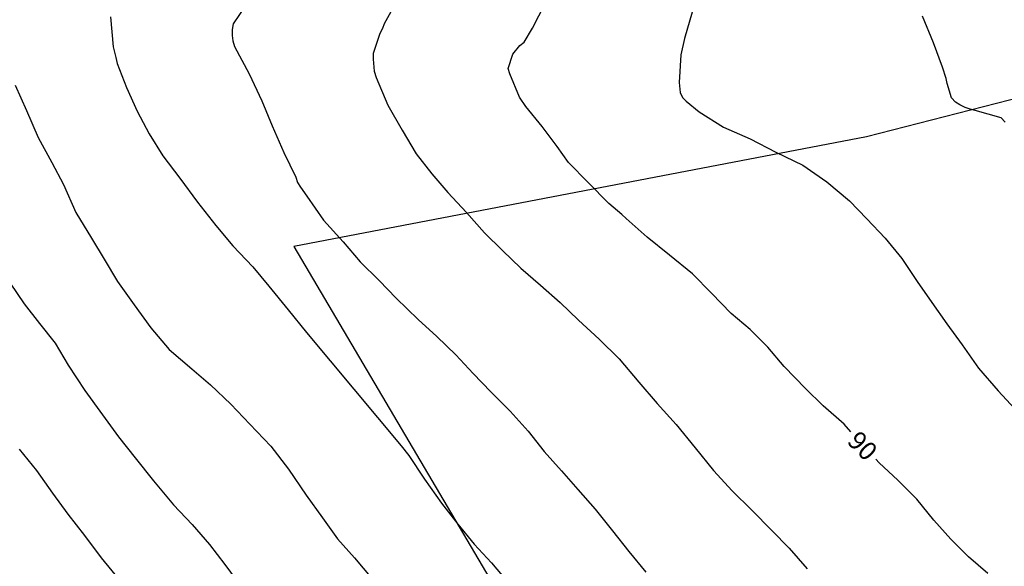
# Model space of a CAD drawing. Units: metres. Extents: x 578544 to 578894, y 4794290 to 4794541.
# Drawn here: x 578775 to 578814, y 4794446 to 4794468 of the extents above; entities that cross this region are included whole.
import ezdxf

# ---------------------------------------------------------------- set-up
doc = ezdxf.new("R2010")
doc.units = ezdxf.units.M
for name, color, linetype in [('020104', 34, 'Continuous'), ('020307', 24, 'Continuous'), ('130101', 9, 'Continuous')]:
    doc.layers.add(name, color=color, linetype=linetype)
doc.layers.add('020105', color=24, linetype='Continuous', lineweight=30)
doc.styles.add('ARIALI', font='ARIALI.TTF', dxfattribs={"height": 1})

msp = doc.modelspace()

# ---------------------------------------------------------------- linework, layer by layer
at = {"layer": '020104', "flags": 128}
for points, elevation in [([(578789.842, 4794468.802), (578789.288, 4794467.796), (578789.22, 4794467.602), (578789.118, 4794467.406), (578788.84, 4794466.6), (578788.84, 4794466.362), (578788.886, 4794465.878), (578788.966, 4794465.63), (578789.442, 4794464.502), (578790.022, 4794463.5), (578790.582, 4794462.53), (578791.216, 4794461.728), (578791.872, 4794460.968), (578792.618, 4794460.16), (578793.356, 4794459.338), (578794.08, 4794458.62), (578794.816, 4794457.914), (578795.612, 4794457.216), (578796.414, 4794456.52), (578797.16, 4794455.806), (578797.988, 4794455.038), (578798.798, 4794454.244), (578799.594, 4794453.3), (578800.336, 4794452.434), (578801.106, 4794451.578), (578801.875, 4794450.644), (578802.615, 4794449.728), (578803.377, 4794448.906), (578804.173, 4794448.122), (578804.975, 4794447.296), (578805.681, 4794446.584), (578806.405, 4794445.748)], 89), ([(578783.694, 4794468.554), (578783.178, 4794467.798), (578783.134, 4794467.574), (578783.134, 4794467.32), (578783.16, 4794467.11), (578783.232, 4794466.886), (578783.82, 4794465.77), (578784.338, 4794464.676), (578784.76, 4794463.666), (578785.234, 4794462.594), (578785.71, 4794461.59), (578785.782, 4794461.378), (578785.908, 4794461.194), (578786.166, 4794460.826), (578786.832, 4794459.854), (578787.624, 4794458.978), (578788.316, 4794458.166), (578789.084, 4794457.41), (578789.78, 4794456.69), (578790.662, 4794455.828), (578791.424, 4794455.142), (578792.186, 4794454.406), (578792.896, 4794453.644), (578793.606, 4794452.908), (578794.392, 4794452.124), (578795.116, 4794451.316), (578795.764, 4794450.494), (578796.466, 4794449.714), (578797.122, 4794448.948), (578797.834, 4794448.156), (578798.534, 4794447.286), (578799.195, 4794446.438), (578799.881, 4794445.614)], 88), ([(578801.747, 4794468.265), (578801.448, 4794467.208), (578801.299, 4794466.543), (578801.233, 4794465.423), (578801.265, 4794465.018), (578801.365, 4794464.819), (578801.513, 4794464.673), (578802.04, 4794464.234), (578803.015, 4794463.619), (578804.102, 4794463.14), (578805.142, 4794462.605), (578806.234, 4794462.078), (578807.203, 4794461.409), (578808.117, 4794460.632), (578808.819, 4794459.905), (578809.562, 4794459.117), (578810.241, 4794458.296), (578810.855, 4794457.364), (578811.455, 4794456.522), (578812.054, 4794455.663), (578812.679, 4794454.811), (578813.34, 4794453.865), (578814.13, 4794452.946), (578814.967, 4794452.041)], 91), ([(578778.219, 4794468.084), (578778.319, 4794466.868), (578778.426, 4794466.438), (578778.48, 4794466.196), (578778.868, 4794465.216), (578779.29, 4794464.266), (578779.774, 4794463.344), (578780.332, 4794462.45), (578781.018, 4794461.552), (578781.738, 4794460.574), (578782.48, 4794459.634), (578783.168, 4794458.82), (578783.972, 4794457.964), (578784.628, 4794457.178), (578785.4, 4794456.224), (578786.14, 4794455.312), (578789.982, 4794450.725), (578790.286, 4794450.331), (578790.916, 4794449.367), (578791.61, 4794448.407), (578792.274, 4794447.557), (578792.926, 4794446.745), (578793.63, 4794445.989), (578794.342, 4794445.137)], 87), ([(578814.422, 4794463.817), (578814.26, 4794463.997), (578813.21, 4794464.291), (578813.002, 4794464.337), (578812.8, 4794464.405), (578812.58, 4794464.515), (578812.41, 4794464.631), (578812.252, 4794464.797), (578812.067, 4794465.385), (578812.035, 4794465.585), (578811.887, 4794466.047), (578811.513, 4794467.029), (578811.071, 4794468.111)], 92), ([(578774.351, 4794465.312), (578774.817, 4794464.294), (578775.295, 4794463.192), (578775.846, 4794462.18), (578776.312, 4794461.291), (578776.816, 4794460.163), (578777.446, 4794459.129), (578777.964, 4794458.269), (578778.496, 4794457.371), (578779.178, 4794456.425), (578779.85, 4794455.491), (578780.596, 4794454.613), (578781.5, 4794453.843), (578782.26, 4794453.193), (578783.08, 4794452.409), (578783.852, 4794451.601), (578784.698, 4794450.709), (578785.422, 4794449.773), (578786.134, 4794448.729), (578786.8, 4794447.801), (578787.406, 4794446.959), (578788.09, 4794446.195), (578788.794, 4794445.351)], 86), ([(578778.594, 4794445.289), (578777.856, 4794446.191), (578777.172, 4794447.097), (578776.508, 4794447.959), (578775.886, 4794448.807), (578775.236, 4794449.729), (578774.528, 4794450.579)], 84)]:
    msp.add_lwpolyline(points, dxfattribs=dict(at, elevation=elevation))
at = {"layer": '020105', "flags": 128}
for points, elevation in [([(578808.169, 4794451.281), (578807.901, 4794451.598), (578807.049, 4794452.334), (578806.337, 4794453.042), (578805.479, 4794453.934), (578804.819, 4794454.718), (578804.104, 4794455.426), (578803.336, 4794456.072), (578802.538, 4794456.892), (578801.76, 4794457.674), (578800.838, 4794458.442), (578799.932, 4794459.17), (578799.08, 4794459.924), (578798.908, 4794460.088), (578798.38, 4794460.532), (578797.55, 4794461.372), (578796.746, 4794462.18), (578796.284, 4794462.83), (578795.678, 4794463.644), (578795.024, 4794464.45), (578794.766, 4794464.824), (578794.38, 4794465.77), (578794.314, 4794465.988), (578794.498, 4794466.57), (578794.778, 4794466.918), (578794.948, 4794467.06), (578795.294, 4794467.626), (578795.798, 4794468.62)], 90), ([(578774.156, 4794457.297), (578774.724, 4794456.473), (578775.34, 4794455.677), (578775.98, 4794454.879), (578776.506, 4794453.981), (578777.176, 4794452.953), (578777.89, 4794451.971), (578778.542, 4794451.081), (578779.218, 4794450.229), (578779.958, 4794449.303), (578780.76, 4794448.335), (578781.516, 4794447.541), (578782.224, 4794446.729), (578782.838, 4794445.923), (578783.488, 4794445.045)], 85), ([(578813.721, 4794445.552), (578812.931, 4794446.228), (578812.217, 4794446.944), (578811.529, 4794447.712), (578810.845, 4794448.556), (578810.077, 4794449.328), (578809.325, 4794450.038), (578809.18, 4794450.185)], 90)]:
    msp.add_lwpolyline(points, dxfattribs=dict(at, elevation=elevation))
at = {"layer": '130101'}
msp.add_polyline3d([(578891.16, 4794447.59, 93.21), (578885, 4794442.66, 93), (578868.95, 4794441.03, 93.42), (578862.43, 4794464.33, 93.52), (578854.5, 4794484.68, 92.68), (578836.81, 4794479.17, 93), (578825.64, 4794467.54, 92.47), (578808.81, 4794463.23, 91.51), (578785.64, 4794458.79, 86.64), (578798.22, 4794437.45, 86.54), (578798.89, 4794423.87, 84), (578798.87, 4794407.28, 82.41), (578805.24, 4794379.65, 80.93), (578806.11, 4794338.53, 79.97), (578805.32, 4794319.23, 79.23), (578800.3, 4794321.07, 78.28), (578800.27, 4794335.25, 78.81), (578797.19, 4794373.08, 78.91), (578794.57, 4794404.07, 80.71), (578786.64, 4794419.58, 80.93), (578772.51, 4794425.64, 79.97)], dxfattribs=at)

# ---------------------------------------------------------------- texts
at = {"layer": '020307', "style": 'ARIALI'}
msp.add_text('90', height=0.75, rotation=314.6138, dxfattribs=at).set_placement((578807.987, 4794450.86, 89.997))

doc.saveas('drawing.dxf')
